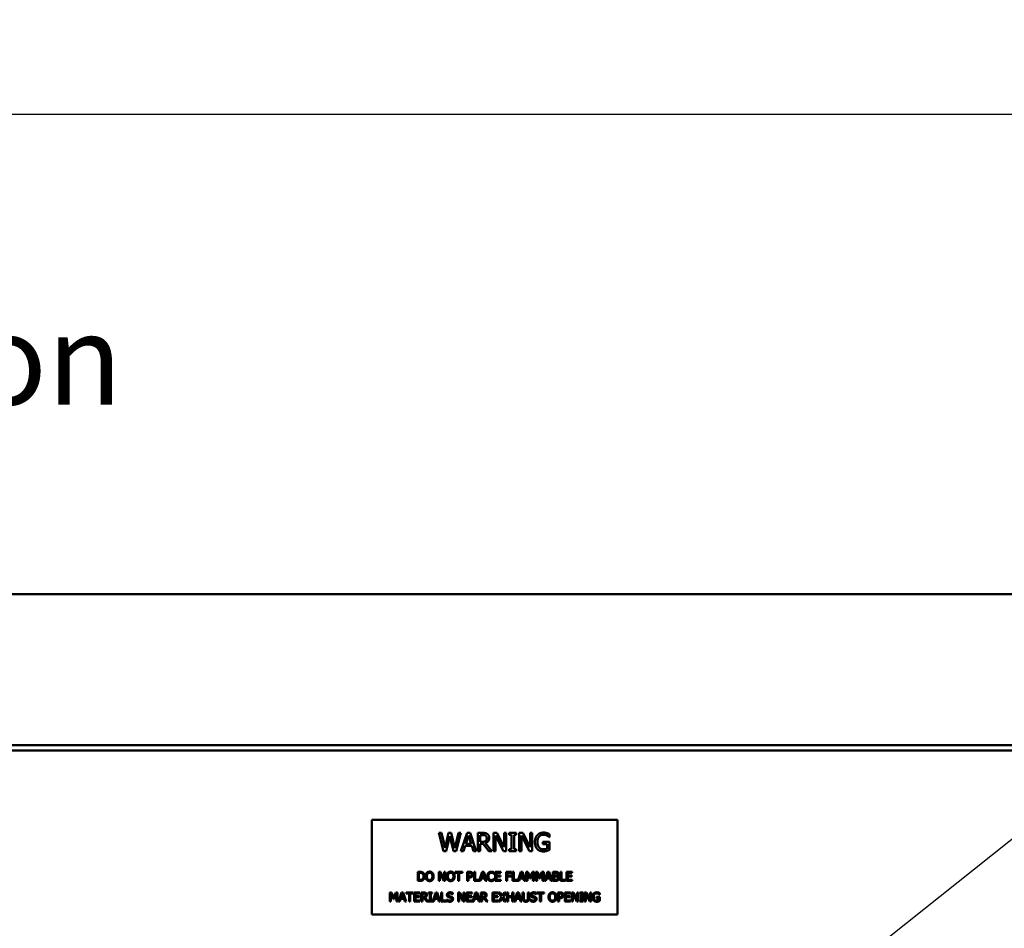
# Model space of a CAD drawing. Units: inches. Extents: x 2 to 86, y 1 to 67.
# Drawn here: x 10.7 to 15.9, y 51.2 to 56.1 of the extents above; entities that cross this region are included whole.
import ezdxf

# ---------------------------------------------------------------- set-up
doc = ezdxf.new("R2010")
doc.units = ezdxf.units.IN
doc.header["$LTSCALE"] = 4
doc.header["$MEASUREMENT"] = 0
for name, color, linetype, lineweight in [('Dimension (ANSI)', 7, 'Continuous', 25), ('Symbol (ANSI)', 7, 'Continuous', 25), ('Visible (ANSI)', 7, 'Continuous', 50)]:
    doc.layers.add(name, color=color, linetype=linetype, lineweight=lineweight)
doc.styles.add('Note Text (ANSI)', font='tahoma.ttf')
doc.dimstyles.new('Default (ANSI)', dxfattribs={"dimscale": 4, "dimtxt": 0.12, "dimasz": 0.098425, "dimexe": 0.125, "dimexo": 0.0625, "dimgap": 0.031496, "dimtad": 0, "dimtih": 1, "dimtoh": 1, "dimrnd": 1e-08, "dimzin": 0, "dimdsep": 46, "dimtxsty": 'Note Text (ANSI)', "dimcen": 0.09, "dimdle": 0.393701, "dimclrd": 256, "dimclre": 256, "dimclrt": 256, "dimadec": 0, "dimazin": 1, "dimtfac": 1, "dimtofl": 0, "dimtmove": 0, "dimatfit": 3, "dimfxl": 1, "dimtolj": 1, "dimtzin": 4, "dimlwd": -1, "dimlwe": -1, "dimarcsym": 0})
doc.dimstyles.new('Default (ANSI)$7', dxfattribs={"dimscale": 4, "dimtxt": 0.12, "dimasz": 0.098425, "dimexe": 0.125, "dimexo": 0.0625, "dimgap": 0.031496, "dimtad": 0, "dimtih": 1, "dimtoh": 1, "dimrnd": 1e-08, "dimzin": 0, "dimdsep": 46, "dimtxsty": 'Note Text (ANSI)', "dimcen": 0.09, "dimdle": 0.393701, "dimclrd": 256, "dimclre": 256, "dimclrt": 256, "dimadec": 0, "dimazin": 1, "dimtfac": 1, "dimtofl": 0, "dimtmove": 0, "dimatfit": 3, "dimfxl": 1, "dimtolj": 1, "dimtzin": 4, "dimlwd": -1, "dimlwe": -1, "dimarcsym": 0})

# ---------------------------------------------------------------- blocks, each defined once
blk = doc.blocks.new('*D46')
at = {"layer": 'Defpoints', "color": 0, "transparency": 16777216}
for p in [(34.5955, 55.5571), (5.8271, 52.9543), (34.5955, 52.9543)]:
    blk.add_point(p, dxfattribs=at)
at = {"layer": 'Dimension (ANSI)', "transparency": 16777216}
for p, q in [((5.8271, 53.2043), (5.8271, 56.0571)), ((34.5955, 53.2043), (34.5955, 56.0571)), ((6.2208, 55.5571), (19.1748, 55.5571)), ((34.2018, 55.5571), (21.2478, 55.5571))]:
    blk.add_line(p, q, dxfattribs=at)
for points in [[(6.2208, 55.6227), (6.2208, 55.4914), (5.8271, 55.5571)], [(34.2018, 55.6227), (34.2018, 55.4914), (34.5955, 55.5571)]]:
    blk.add_solid(points, dxfattribs=at)
at = {"layer": 'Dimension (ANSI)', "transparency": 16777216, "insert": (19.3008, 55.807), "char_height": 0.48, "attachment_point": 1, "style": 'Note Text (ANSI)'}
blk.add_mtext('\\A1; \\fTahoma|b0|i0;\\H0.4800;72.00', dxfattribs=at)

msp = doc.modelspace()

# ---------------------------------------------------------------- linework, layer by layer
at = {"layer": 'Visible (ANSI)'}
for p, q in [((5.8563, 53.0151), (34.5347, 53.0151)), ((6.3967, 52.2151), (33.9943, 52.2151)), ((20.1119, 52.1871), (6.6391, 52.1871)), ((13.8571, 51.8189), (12.5571, 51.8189)), ((12.5571, 51.8189), (12.5571, 51.3189)), ((13.8571, 51.3189), (13.8571, 51.8189)), ((12.9119, 51.7502), (12.9251, 51.7502)), ((12.9364, 51.6542), (12.9119, 51.7502)), ((12.9251, 51.7502), (12.9443, 51.6706)), ((12.9443, 51.6706), (12.9635, 51.7502)), ((12.9696, 51.7339), (12.9506, 51.6542)), ((12.9635, 51.7502), (12.9765, 51.7502)), ((12.9891, 51.6542), (12.9696, 51.7339)), ((12.9765, 51.7502), (12.9958, 51.6697)), ((12.9958, 51.6697), (13.015, 51.7502)), ((13.0275, 51.7502), (13.0034, 51.6542)), ((13.015, 51.7502), (13.0275, 51.7502)), ((13.0286, 51.6542), (13.061, 51.7502)), ((13.0685, 51.7371), (13.0537, 51.6919)), ((13.061, 51.7502), (13.0767, 51.7502)), ((13.0834, 51.6919), (13.0685, 51.7371)), ((13.0767, 51.7502), (13.109, 51.6542)), ((13.1181, 51.7502), (13.1429, 51.7502)), ((13.1181, 51.6542), (13.1181, 51.7502)), ((13.1436, 51.7392), (13.1309, 51.7392)), ((13.1309, 51.7392), (13.1309, 51.7031)), ((13.2001, 51.6542), (13.2001, 51.7502)), ((13.2001, 51.7502), (13.2182, 51.7502)), ((13.2544, 51.6542), (13.212, 51.737)), ((13.212, 51.737), (13.212, 51.6542)), ((13.2182, 51.7502), (13.2569, 51.6742)), ((13.2569, 51.6742), (13.2569, 51.7502)), ((13.2569, 51.7502), (13.2688, 51.7502)), ((13.2688, 51.7502), (13.2688, 51.6542)), ((13.2845, 51.7502), (13.3217, 51.7502)), ((13.2845, 51.7404), (13.2845, 51.7502)), ((13.2967, 51.7404), (13.2845, 51.7404)), ((13.2967, 51.664), (13.2967, 51.7404)), ((13.3094, 51.7404), (13.3094, 51.664)), ((13.3217, 51.7404), (13.3094, 51.7404)), ((13.3217, 51.7502), (13.3217, 51.7404)), ((13.3374, 51.6542), (13.3374, 51.7502)), ((13.3374, 51.7502), (13.3556, 51.7502)), ((13.3918, 51.6542), (13.3493, 51.737)), ((13.3493, 51.737), (13.3493, 51.6542)), ((13.3556, 51.7502), (13.3942, 51.6742)), ((13.3942, 51.6742), (13.3942, 51.7502)), ((13.3942, 51.7502), (13.4061, 51.7502)), ((13.4061, 51.7502), (13.4061, 51.6542)), ((13.4973, 51.7283), (13.4962, 51.7283)), ((13.4973, 51.7437), (13.4973, 51.7283)), ((13.0502, 51.6811), (13.0415, 51.6542)), ((13.0869, 51.6811), (13.0502, 51.6811)), ((13.0537, 51.6919), (13.0834, 51.6919)), ((13.0956, 51.6542), (13.0869, 51.6811)), ((13.1309, 51.7031), (13.1421, 51.7031)), ((13.1309, 51.6924), (13.1309, 51.6542)), ((13.1455, 51.6924), (13.1309, 51.6924)), ((13.1759, 51.6542), (13.1455, 51.6924)), ((13.1583, 51.696), (13.1924, 51.6542)), ((13.2845, 51.664), (13.2967, 51.664)), ((13.2845, 51.6542), (13.2845, 51.664)), ((13.3094, 51.664), (13.3217, 51.664)), ((13.3217, 51.664), (13.3217, 51.6542)), ((13.4629, 51.7025), (13.4977, 51.7025)), ((13.4629, 51.6913), (13.4629, 51.7025)), ((13.4851, 51.6913), (13.4629, 51.6913)), ((13.4851, 51.6665), (13.4851, 51.6913)), ((13.4977, 51.7025), (13.4977, 51.6606)), ((12.9506, 51.6542), (12.9364, 51.6542)), ((13.0034, 51.6542), (12.9891, 51.6542)), ((13.0415, 51.6542), (13.0286, 51.6542)), ((13.109, 51.6542), (13.0956, 51.6542)), ((13.1309, 51.6542), (13.1181, 51.6542)), ((13.1924, 51.6542), (13.1759, 51.6542)), ((13.212, 51.6542), (13.2001, 51.6542)), ((13.2688, 51.6542), (13.2544, 51.6542)), ((13.3217, 51.6542), (13.2845, 51.6542)), ((13.3493, 51.6542), (13.3374, 51.6542)), ((13.4061, 51.6542), (13.3918, 51.6542)), ((12.7994, 51.4962), (12.7994, 51.5442)), ((12.7994, 51.5442), (12.8103, 51.5442)), ((12.8058, 51.5386), (12.8058, 51.5017)), ((12.8106, 51.5386), (12.8058, 51.5386)), ((12.8058, 51.5017), (12.8106, 51.5017)), ((12.9115, 51.4962), (12.9115, 51.5442)), ((12.9115, 51.5442), (12.9206, 51.5442)), ((12.9387, 51.4962), (12.9174, 51.5375)), ((12.9174, 51.5375), (12.9174, 51.4962)), ((12.9206, 51.5442), (12.9399, 51.5062)), ((12.9399, 51.5062), (12.9399, 51.5442)), ((12.9399, 51.5442), (12.9458, 51.5442)), ((12.9458, 51.5442), (12.9458, 51.4962)), ((12.9974, 51.5442), (13.036, 51.5442)), ((12.9974, 51.5385), (12.9974, 51.5442)), ((13.0135, 51.5385), (12.9974, 51.5385)), ((13.0135, 51.4962), (13.0135, 51.5385)), ((13.036, 51.5385), (13.0199, 51.5385)), ((13.0199, 51.5385), (13.0199, 51.4962)), ((13.036, 51.5442), (13.036, 51.5385)), ((13.0614, 51.5442), (13.0735, 51.5442)), ((13.0614, 51.4962), (13.0614, 51.5442)), ((13.0678, 51.5386), (13.0678, 51.5195)), ((13.0731, 51.5386), (13.0678, 51.5386)), ((13.0678, 51.5195), (13.0722, 51.5195)), ((13.0732, 51.514), (13.0678, 51.514)), ((13.0678, 51.514), (13.0678, 51.4962)), ((13.0979, 51.4962), (13.0979, 51.5442)), ((13.0979, 51.5442), (13.1042, 51.5442)), ((13.1042, 51.5442), (13.1042, 51.5018)), ((13.1042, 51.5018), (13.1257, 51.5018)), ((13.1257, 51.4966), (13.1417, 51.5442)), ((13.1257, 51.5018), (13.1257, 51.4966)), ((13.1363, 51.5096), (13.132, 51.4962)), ((13.1546, 51.5096), (13.1363, 51.5096)), ((13.1455, 51.5376), (13.1381, 51.515)), ((13.1381, 51.515), (13.1529, 51.515)), ((13.1417, 51.5442), (13.1496, 51.5442)), ((13.1529, 51.515), (13.1455, 51.5376)), ((13.1496, 51.5442), (13.1657, 51.4962)), ((13.159, 51.4962), (13.1546, 51.5096)), ((13.204, 51.5333), (13.2035, 51.5333)), ((13.2035, 51.507), (13.204, 51.507)), ((13.204, 51.541), (13.204, 51.5333)), ((13.204, 51.507), (13.204, 51.4994)), ((13.2099, 51.4962), (13.2099, 51.5442)), ((13.2099, 51.5442), (13.2399, 51.5442)), ((13.2399, 51.5385), (13.2163, 51.5385)), ((13.2163, 51.5385), (13.2163, 51.5253)), ((13.2163, 51.5253), (13.2384, 51.5253)), ((13.2163, 51.5196), (13.2163, 51.5018)), ((13.2384, 51.5196), (13.2163, 51.5196)), ((13.2163, 51.5018), (13.2399, 51.5018)), ((13.2384, 51.5253), (13.2384, 51.5196)), ((13.2399, 51.5442), (13.2399, 51.5385)), ((13.2399, 51.5018), (13.2399, 51.4962)), ((13.2676, 51.5442), (13.2963, 51.5442)), ((13.2676, 51.4962), (13.2676, 51.5442)), ((13.2739, 51.5385), (13.2739, 51.5249)), ((13.2963, 51.5385), (13.2739, 51.5385)), ((13.2739, 51.5249), (13.2953, 51.5249)), ((13.2739, 51.5193), (13.2739, 51.4962)), ((13.2953, 51.5193), (13.2739, 51.5193)), ((13.2953, 51.5249), (13.2953, 51.5193)), ((13.2963, 51.5442), (13.2963, 51.5385)), ((13.302, 51.4962), (13.302, 51.5442)), ((13.302, 51.5442), (13.3084, 51.5442)), ((13.3084, 51.5442), (13.3084, 51.5018)), ((13.3084, 51.5018), (13.3298, 51.5018)), ((13.3298, 51.4966), (13.3458, 51.5442)), ((13.3298, 51.5018), (13.3298, 51.4966)), ((13.3405, 51.5096), (13.3361, 51.4962)), ((13.3588, 51.5096), (13.3405, 51.5096)), ((13.3496, 51.5376), (13.3422, 51.515)), ((13.3422, 51.515), (13.357, 51.515)), ((13.3458, 51.5442), (13.3537, 51.5442)), ((13.357, 51.515), (13.3496, 51.5376)), ((13.3537, 51.5442), (13.3699, 51.4962)), ((13.3631, 51.4962), (13.3588, 51.5096)), ((13.3744, 51.4962), (13.3744, 51.5442)), ((13.3744, 51.5442), (13.3831, 51.5442)), ((13.3804, 51.5375), (13.3804, 51.4962)), ((13.3928, 51.5094), (13.3804, 51.5375)), ((13.3831, 51.5442), (13.3951, 51.5174)), ((13.3967, 51.5094), (13.3928, 51.5094)), ((13.3951, 51.5174), (13.4067, 51.5442)), ((13.4092, 51.5375), (13.3967, 51.5094)), ((13.4067, 51.5442), (13.4156, 51.5442)), ((13.4092, 51.4962), (13.4092, 51.5375)), ((13.4156, 51.5442), (13.4156, 51.4962)), ((13.4253, 51.5442), (13.434, 51.5442)), ((13.4253, 51.4962), (13.4253, 51.5442)), ((13.4437, 51.5094), (13.4312, 51.5375)), ((13.4312, 51.5375), (13.4312, 51.4962)), ((13.434, 51.5442), (13.446, 51.5174)), ((13.4475, 51.5094), (13.4437, 51.5094)), ((13.446, 51.5174), (13.4576, 51.5442)), ((13.4601, 51.5375), (13.4475, 51.5094)), ((13.4576, 51.5442), (13.4665, 51.5442)), ((13.4601, 51.4962), (13.4601, 51.5375)), ((13.4665, 51.5442), (13.4665, 51.4962)), ((13.471, 51.4962), (13.4872, 51.5442)), ((13.4818, 51.5096), (13.4775, 51.4962)), ((13.5001, 51.5096), (13.4818, 51.5096)), ((13.491, 51.5376), (13.4836, 51.515)), ((13.4836, 51.515), (13.4984, 51.515)), ((13.4872, 51.5442), (13.495, 51.5442)), ((13.4984, 51.515), (13.491, 51.5376)), ((13.495, 51.5442), (13.5112, 51.4962)), ((13.5045, 51.4962), (13.5001, 51.5096)), ((13.5158, 51.5442), (13.5285, 51.5442)), ((13.5158, 51.4962), (13.5158, 51.5442)), ((13.5283, 51.5387), (13.5222, 51.5387)), ((13.5222, 51.5387), (13.5222, 51.5247)), ((13.5222, 51.5247), (13.5294, 51.5247)), ((13.5294, 51.5193), (13.5222, 51.5193)), ((13.5222, 51.5193), (13.5222, 51.5016)), ((13.5222, 51.5016), (13.5273, 51.5016)), ((13.5393, 51.5231), (13.5393, 51.5228)), ((13.5547, 51.4962), (13.5547, 51.5442)), ((13.5547, 51.5442), (13.5611, 51.5442)), ((13.5611, 51.5442), (13.5611, 51.5018)), ((13.5611, 51.5018), (13.5825, 51.5018)), ((13.5825, 51.5018), (13.5825, 51.4962)), ((13.5875, 51.5442), (13.6175, 51.5442)), ((13.5875, 51.4962), (13.5875, 51.5442)), ((13.5939, 51.5385), (13.5939, 51.5253)), ((13.6175, 51.5385), (13.5939, 51.5385)), ((13.5939, 51.5253), (13.6159, 51.5253)), ((13.6159, 51.5196), (13.5939, 51.5196)), ((13.5939, 51.5196), (13.5939, 51.5018)), ((13.5939, 51.5018), (13.6175, 51.5018)), ((13.6159, 51.5253), (13.6159, 51.5196)), ((13.6175, 51.5442), (13.6175, 51.5385)), ((13.6175, 51.5018), (13.6175, 51.4962)), ((12.8104, 51.4962), (12.7994, 51.4962)), ((12.9174, 51.4962), (12.9115, 51.4962)), ((12.9458, 51.4962), (12.9387, 51.4962)), ((13.0199, 51.4962), (13.0135, 51.4962)), ((13.0678, 51.4962), (13.0614, 51.4962)), ((13.132, 51.4962), (13.0979, 51.4962)), ((13.1657, 51.4962), (13.159, 51.4962)), ((13.2399, 51.4962), (13.2099, 51.4962)), ((13.2739, 51.4962), (13.2676, 51.4962)), ((13.3361, 51.4962), (13.302, 51.4962)), ((13.3699, 51.4962), (13.3631, 51.4962)), ((13.3804, 51.4962), (13.3744, 51.4962)), ((13.4156, 51.4962), (13.4092, 51.4962)), ((13.4312, 51.4962), (13.4253, 51.4962)), ((13.4665, 51.4962), (13.4601, 51.4962)), ((13.4775, 51.4962), (13.471, 51.4962)), ((13.5112, 51.4962), (13.5045, 51.4962)), ((13.5295, 51.4962), (13.5158, 51.4962)), ((13.5825, 51.4962), (13.5547, 51.4962)), ((13.6175, 51.4962), (13.5875, 51.4962)), ((12.6522, 51.4349), (12.661, 51.4349)), ((12.6522, 51.3869), (12.6522, 51.4349)), ((12.6706, 51.4001), (12.6582, 51.4282)), ((12.6582, 51.4282), (12.6582, 51.3869)), ((12.661, 51.4349), (12.6729, 51.4081)), ((12.6745, 51.4001), (12.6706, 51.4001)), ((12.6729, 51.4081), (12.6845, 51.4349)), ((12.687, 51.4282), (12.6745, 51.4001)), ((12.6845, 51.4349), (12.6934, 51.4349)), ((12.687, 51.3869), (12.687, 51.4282)), ((12.6934, 51.4349), (12.6934, 51.3869)), ((12.6979, 51.3869), (12.7141, 51.4349)), ((12.7088, 51.4003), (12.7044, 51.3869)), ((12.7271, 51.4003), (12.7088, 51.4003)), ((12.7179, 51.4283), (12.7105, 51.4057)), ((12.7105, 51.4057), (12.7253, 51.4057)), ((12.7141, 51.4349), (12.722, 51.4349)), ((12.7253, 51.4057), (12.7179, 51.4283)), ((12.722, 51.4349), (12.7382, 51.3869)), ((12.7314, 51.3869), (12.7271, 51.4003)), ((12.7378, 51.4349), (12.7764, 51.4349)), ((12.7378, 51.4292), (12.7378, 51.4349)), ((12.7539, 51.4292), (12.7378, 51.4292)), ((12.7539, 51.3869), (12.7539, 51.4292)), ((12.7764, 51.4292), (12.7603, 51.4292)), ((12.7603, 51.4292), (12.7603, 51.3869)), ((12.7764, 51.4349), (12.7764, 51.4292)), ((12.7813, 51.3869), (12.7813, 51.4349)), ((12.7813, 51.4349), (12.8113, 51.4349)), ((12.8113, 51.4292), (12.7876, 51.4292)), ((12.7876, 51.4292), (12.7876, 51.416)), ((12.7876, 51.416), (12.8097, 51.416)), ((12.7876, 51.4104), (12.7876, 51.3925)), ((12.8097, 51.4104), (12.7876, 51.4104)), ((12.8097, 51.416), (12.8097, 51.4104)), ((12.8113, 51.4349), (12.8113, 51.4292)), ((12.8183, 51.4349), (12.8307, 51.4349)), ((12.8183, 51.3869), (12.8183, 51.4349)), ((12.831, 51.4293), (12.8247, 51.4293)), ((12.8247, 51.4293), (12.8247, 51.4113)), ((12.8247, 51.4113), (12.8303, 51.4113)), ((12.8247, 51.406), (12.8247, 51.3869)), ((12.832, 51.406), (12.8247, 51.406)), ((12.8472, 51.3869), (12.832, 51.406)), ((12.8384, 51.4078), (12.8554, 51.3869)), ((12.8574, 51.4349), (12.876, 51.4349)), ((12.8574, 51.43), (12.8574, 51.4349)), ((12.8635, 51.43), (12.8574, 51.43)), ((12.8635, 51.3918), (12.8635, 51.43)), ((12.8699, 51.43), (12.8699, 51.3918)), ((12.876, 51.43), (12.8699, 51.43)), ((12.876, 51.4349), (12.876, 51.43)), ((12.8787, 51.3869), (12.8949, 51.4349)), ((12.8895, 51.4003), (12.8852, 51.3869)), ((12.9078, 51.4003), (12.8895, 51.4003)), ((12.8987, 51.4283), (12.8913, 51.4057)), ((12.8913, 51.4057), (12.9061, 51.4057)), ((12.8949, 51.4349), (12.9027, 51.4349)), ((12.9061, 51.4057), (12.8987, 51.4283)), ((12.9027, 51.4349), (12.9189, 51.3869)), ((12.9122, 51.3869), (12.9078, 51.4003)), ((12.9235, 51.3869), (12.9235, 51.4349)), ((12.9235, 51.4349), (12.9299, 51.4349)), ((12.9299, 51.4349), (12.9299, 51.3925)), ((12.9539, 51.3978), (12.9544, 51.3978)), ((12.9539, 51.3897), (12.9539, 51.3978)), ((12.9847, 51.425), (12.9842, 51.425)), ((12.9847, 51.4326), (12.9847, 51.425)), ((13.0137, 51.3869), (13.0137, 51.4349)), ((13.0137, 51.4349), (13.0227, 51.4349)), ((13.0409, 51.3869), (13.0196, 51.4283)), ((13.0196, 51.4283), (13.0196, 51.3869)), ((13.0227, 51.4349), (13.0421, 51.3969)), ((13.0421, 51.3969), (13.0421, 51.4349)), ((13.0421, 51.4349), (13.048, 51.4349)), ((13.048, 51.4349), (13.048, 51.3869)), ((13.0578, 51.4349), (13.0878, 51.4349)), ((13.0578, 51.3869), (13.0578, 51.4349)), ((13.0641, 51.4292), (13.0641, 51.416)), ((13.0878, 51.4292), (13.0641, 51.4292)), ((13.0641, 51.416), (13.0862, 51.416)), ((13.0862, 51.4104), (13.0641, 51.4104)), ((13.0641, 51.4104), (13.0641, 51.3925)), ((13.0862, 51.416), (13.0862, 51.4104)), ((13.0878, 51.4349), (13.0878, 51.4292)), ((13.0896, 51.3869), (13.1058, 51.4349)), ((13.1004, 51.4003), (13.0961, 51.3869)), ((13.1187, 51.4003), (13.1004, 51.4003)), ((13.1096, 51.4283), (13.1022, 51.4057)), ((13.1022, 51.4057), (13.117, 51.4057)), ((13.1058, 51.4349), (13.1136, 51.4349)), ((13.117, 51.4057), (13.1096, 51.4283)), ((13.1136, 51.4349), (13.1298, 51.3869)), ((13.1231, 51.3869), (13.1187, 51.4003)), ((13.1344, 51.3869), (13.1344, 51.4349)), ((13.1344, 51.4349), (13.1468, 51.4349)), ((13.1408, 51.4293), (13.1408, 51.4113)), ((13.1471, 51.4293), (13.1408, 51.4293)), ((13.1408, 51.4113), (13.1464, 51.4113)), ((13.1481, 51.406), (13.1408, 51.406)), ((13.1408, 51.406), (13.1408, 51.3869)), ((13.1632, 51.3869), (13.1481, 51.406)), ((13.1545, 51.4078), (13.1715, 51.3869)), ((13.196, 51.3869), (13.196, 51.4349)), ((13.196, 51.4349), (13.226, 51.4349)), ((13.226, 51.4292), (13.2023, 51.4292)), ((13.2023, 51.4292), (13.2023, 51.416)), ((13.2023, 51.416), (13.2244, 51.416)), ((13.2023, 51.4104), (13.2023, 51.3925)), ((13.2244, 51.4104), (13.2023, 51.4104)), ((13.2244, 51.416), (13.2244, 51.4104)), ((13.226, 51.4349), (13.226, 51.4292)), ((13.2284, 51.3869), (13.2437, 51.4109)), ((13.2289, 51.4349), (13.2362, 51.4349)), ((13.2437, 51.4109), (13.2289, 51.4349)), ((13.2472, 51.406), (13.2353, 51.3869)), ((13.2362, 51.4349), (13.2476, 51.4161)), ((13.2589, 51.3869), (13.2472, 51.406)), ((13.2476, 51.4161), (13.2593, 51.4349)), ((13.2662, 51.4349), (13.2512, 51.4112)), ((13.2512, 51.4112), (13.2662, 51.3869)), ((13.2593, 51.4349), (13.2662, 51.4349)), ((13.2713, 51.3869), (13.2713, 51.4349)), ((13.2713, 51.4349), (13.2777, 51.4349)), ((13.2777, 51.4349), (13.2777, 51.416)), ((13.2777, 51.416), (13.2998, 51.416)), ((13.2998, 51.4104), (13.2777, 51.4104)), ((13.2777, 51.4104), (13.2777, 51.3869)), ((13.2998, 51.416), (13.2998, 51.4349)), ((13.2998, 51.4349), (13.3062, 51.4349)), ((13.2998, 51.3869), (13.2998, 51.4104)), ((13.3062, 51.4349), (13.3062, 51.3869)), ((13.3107, 51.3869), (13.3269, 51.4349)), ((13.3215, 51.4003), (13.3172, 51.3869)), ((13.3398, 51.4003), (13.3215, 51.4003)), ((13.3307, 51.4283), (13.3233, 51.4057)), ((13.3233, 51.4057), (13.3381, 51.4057)), ((13.3269, 51.4349), (13.3347, 51.4349)), ((13.3381, 51.4057), (13.3307, 51.4283)), ((13.3347, 51.4349), (13.3509, 51.3869)), ((13.3442, 51.3869), (13.3398, 51.4003)), ((13.3549, 51.4349), (13.3613, 51.4349)), ((13.3549, 51.4049), (13.3549, 51.4349)), ((13.3613, 51.4349), (13.3613, 51.4049)), ((13.3832, 51.4349), (13.3896, 51.4349)), ((13.3832, 51.4048), (13.3832, 51.4349)), ((13.3896, 51.4349), (13.3896, 51.4049)), ((13.3964, 51.3897), (13.3964, 51.3978)), ((13.3964, 51.3978), (13.3969, 51.3978)), ((13.4272, 51.425), (13.4267, 51.425)), ((13.4272, 51.4326), (13.4272, 51.425)), ((13.4306, 51.4349), (13.4692, 51.4349)), ((13.4306, 51.4292), (13.4306, 51.4349)), ((13.4467, 51.4292), (13.4306, 51.4292)), ((13.4467, 51.3869), (13.4467, 51.4292)), ((13.4692, 51.4292), (13.4531, 51.4292)), ((13.4531, 51.4292), (13.4531, 51.3869)), ((13.4692, 51.4349), (13.4692, 51.4292)), ((13.5414, 51.4349), (13.5535, 51.4349)), ((13.5414, 51.3869), (13.5414, 51.4349)), ((13.5478, 51.4293), (13.5478, 51.4102)), ((13.5531, 51.4293), (13.5478, 51.4293)), ((13.5478, 51.4102), (13.5521, 51.4102)), ((13.5532, 51.4048), (13.5478, 51.4048)), ((13.5478, 51.4048), (13.5478, 51.3869)), ((13.5778, 51.3869), (13.5778, 51.4349)), ((13.5778, 51.4349), (13.6078, 51.4349)), ((13.6078, 51.4292), (13.5842, 51.4292)), ((13.5842, 51.4292), (13.5842, 51.416)), ((13.5842, 51.416), (13.6063, 51.416)), ((13.5842, 51.4104), (13.5842, 51.3925)), ((13.6063, 51.4104), (13.5842, 51.4104)), ((13.6063, 51.416), (13.6063, 51.4104)), ((13.6078, 51.4349), (13.6078, 51.4292)), ((13.6148, 51.4349), (13.6239, 51.4349)), ((13.6148, 51.3869), (13.6148, 51.4349)), ((13.6208, 51.4283), (13.6208, 51.3869)), ((13.642, 51.3869), (13.6208, 51.4283)), ((13.6239, 51.4349), (13.6432, 51.3969)), ((13.6432, 51.4349), (13.6492, 51.4349)), ((13.6432, 51.3969), (13.6432, 51.4349)), ((13.6492, 51.4349), (13.6492, 51.3869)), ((13.6571, 51.43), (13.6571, 51.4349)), ((13.6571, 51.4349), (13.6756, 51.4349)), ((13.6632, 51.43), (13.6571, 51.43)), ((13.6632, 51.3918), (13.6632, 51.43)), ((13.6756, 51.43), (13.6695, 51.43)), ((13.6695, 51.43), (13.6695, 51.3918)), ((13.6756, 51.4349), (13.6756, 51.43)), ((13.6835, 51.4349), (13.6926, 51.4349)), ((13.6835, 51.3869), (13.6835, 51.4349)), ((13.6895, 51.4283), (13.6895, 51.3869)), ((13.7107, 51.3869), (13.6895, 51.4283)), ((13.6926, 51.4349), (13.7119, 51.3969)), ((13.7119, 51.4349), (13.7179, 51.4349)), ((13.7119, 51.3969), (13.7119, 51.4349)), ((13.7179, 51.4349), (13.7179, 51.3869)), ((13.7462, 51.4054), (13.7462, 51.411)), ((13.7462, 51.411), (13.7637, 51.411)), ((13.7574, 51.4054), (13.7462, 51.4054)), ((13.7574, 51.393), (13.7574, 51.4054)), ((13.7635, 51.4239), (13.7629, 51.4239)), ((13.7635, 51.4316), (13.7635, 51.4239)), ((13.7637, 51.411), (13.7637, 51.3901)), ((12.6582, 51.3869), (12.6522, 51.3869)), ((12.6934, 51.3869), (12.687, 51.3869)), ((12.7044, 51.3869), (12.6979, 51.3869)), ((12.7382, 51.3869), (12.7314, 51.3869)), ((12.7603, 51.3869), (12.7539, 51.3869)), ((12.8113, 51.3869), (12.7813, 51.3869)), ((12.7876, 51.3925), (12.8113, 51.3925)), ((12.8113, 51.3925), (12.8113, 51.3869)), ((12.8247, 51.3869), (12.8183, 51.3869)), ((12.8554, 51.3869), (12.8472, 51.3869)), ((12.8574, 51.3918), (12.8635, 51.3918)), ((12.8574, 51.3869), (12.8574, 51.3918)), ((12.876, 51.3869), (12.8574, 51.3869)), ((12.8699, 51.3918), (12.876, 51.3918)), ((12.876, 51.3918), (12.876, 51.3869)), ((12.8852, 51.3869), (12.8787, 51.3869)), ((12.9189, 51.3869), (12.9122, 51.3869)), ((12.9513, 51.3869), (12.9235, 51.3869)), ((12.9299, 51.3925), (12.9513, 51.3925)), ((12.9513, 51.3925), (12.9513, 51.3869)), ((13.0196, 51.3869), (13.0137, 51.3869)), ((13.048, 51.3869), (13.0409, 51.3869)), ((13.0878, 51.3869), (13.0578, 51.3869)), ((13.0641, 51.3925), (13.0878, 51.3925)), ((13.0878, 51.3925), (13.0878, 51.3869)), ((13.0961, 51.3869), (13.0896, 51.3869)), ((13.1298, 51.3869), (13.1231, 51.3869)), ((13.1408, 51.3869), (13.1344, 51.3869)), ((13.1715, 51.3869), (13.1632, 51.3869)), ((13.226, 51.3869), (13.196, 51.3869)), ((13.2023, 51.3925), (13.226, 51.3925)), ((13.226, 51.3925), (13.226, 51.3869)), ((13.2353, 51.3869), (13.2284, 51.3869)), ((13.2662, 51.3869), (13.2589, 51.3869)), ((13.2777, 51.3869), (13.2713, 51.3869)), ((13.3062, 51.3869), (13.2998, 51.3869)), ((13.3172, 51.3869), (13.3107, 51.3869)), ((13.3509, 51.3869), (13.3442, 51.3869)), ((13.4531, 51.3869), (13.4467, 51.3869)), ((13.5478, 51.3869), (13.5414, 51.3869)), ((13.6078, 51.3869), (13.5778, 51.3869)), ((13.5842, 51.3925), (13.6078, 51.3925)), ((13.6078, 51.3925), (13.6078, 51.3869)), ((13.6208, 51.3869), (13.6148, 51.3869)), ((13.6492, 51.3869), (13.642, 51.3869)), ((13.6571, 51.3869), (13.6571, 51.3918)), ((13.6571, 51.3918), (13.6632, 51.3918)), ((13.6756, 51.3869), (13.6571, 51.3869)), ((13.6695, 51.3918), (13.6756, 51.3918)), ((13.6756, 51.3918), (13.6756, 51.3869)), ((13.6895, 51.3869), (13.6835, 51.3869)), ((13.7179, 51.3869), (13.7107, 51.3869)), ((12.5571, 51.3189), (13.8571, 51.3189))]:
    msp.add_line(p, q, dxfattribs=at)
for points in [[(13.1429, 51.7502), (13.1511, 51.7502), (13.1623, 51.7484), (13.1673, 51.7452)], [(13.1588, 51.7359), (13.1561, 51.7377), (13.1489, 51.7392), (13.1436, 51.7392)], [(13.1782, 51.7242), (13.1782, 51.7137), (13.1675, 51.6994), (13.1583, 51.696)], [(13.1649, 51.7231), (13.1649, 51.7273), (13.1619, 51.7338), (13.1588, 51.7359)], [(13.1595, 51.708), (13.1623, 51.7107), (13.1649, 51.7182), (13.1649, 51.7231)], [(13.1673, 51.7452), (13.1724, 51.7419), (13.1782, 51.7317), (13.1782, 51.7242)], [(13.4201, 51.7023), (13.4201, 51.7139), (13.4267, 51.7322), (13.4327, 51.7388)], [(13.4327, 51.7388), (13.4386, 51.7451), (13.4557, 51.7519), (13.4659, 51.7519)], [(13.4644, 51.7409), (13.4506, 51.7409), (13.4334, 51.72), (13.4334, 51.7027)], [(13.4841, 51.7364), (13.4802, 51.7383), (13.4702, 51.7409), (13.4644, 51.7409)], [(13.4659, 51.7519), (13.4708, 51.7519), (13.4797, 51.7505), (13.4837, 51.7493)], [(13.4837, 51.7493), (13.487, 51.7483), (13.4949, 51.7449), (13.4973, 51.7437)], [(13.4962, 51.7283), (13.4938, 51.7304), (13.4888, 51.7342), (13.4841, 51.7364)], [(13.1421, 51.7031), (13.1476, 51.7031), (13.1564, 51.705), (13.1595, 51.708)], [(13.4327, 51.6649), (13.4266, 51.6713), (13.4201, 51.6901), (13.4201, 51.7023)], [(13.4658, 51.6523), (13.4556, 51.6523), (13.4387, 51.6586), (13.4327, 51.6649)], [(13.4334, 51.7027), (13.4334, 51.693), (13.438, 51.6786), (13.4422, 51.6736)], [(13.4422, 51.6736), (13.4464, 51.6686), (13.458, 51.6634), (13.4653, 51.6634)], [(13.4653, 51.6634), (13.4707, 51.6634), (13.4814, 51.665), (13.4851, 51.6665)], [(13.4977, 51.6606), (13.4953, 51.6595), (13.487, 51.6562), (13.4835, 51.6551)], [(13.4835, 51.6551), (13.4788, 51.6537), (13.4712, 51.6523), (13.4658, 51.6523)], [(12.8103, 51.5442), (12.8171, 51.5442), (12.8248, 51.5421), (12.8275, 51.5403)], [(12.8233, 51.5358), (12.8207, 51.5373), (12.815, 51.5386), (12.8106, 51.5386)], [(12.8106, 51.5017), (12.8149, 51.5017), (12.8213, 51.503), (12.8239, 51.5049)], [(12.8306, 51.5202), (12.8306, 51.5257), (12.8269, 51.5335), (12.8233, 51.5358)], [(12.8239, 51.5049), (12.8272, 51.5071), (12.8306, 51.5146), (12.8306, 51.5202)], [(12.8372, 51.5201), (12.8372, 51.5135), (12.8319, 51.503), (12.8274, 51.5)], [(12.8275, 51.5403), (12.8321, 51.5373), (12.8372, 51.5271), (12.8372, 51.5201)], [(12.8414, 51.5202), (12.8414, 51.5262), (12.8444, 51.5354), (12.8472, 51.5387)], [(12.8472, 51.5017), (12.8444, 51.5049), (12.8414, 51.5142), (12.8414, 51.5202)], [(12.8472, 51.5387), (12.85, 51.5419), (12.8578, 51.5452), (12.8626, 51.5452)], [(12.8626, 51.4951), (12.8578, 51.4951), (12.85, 51.4984), (12.8472, 51.5017)], [(12.852, 51.5347), (12.8501, 51.5322), (12.8481, 51.5248), (12.8481, 51.5202)], [(12.8481, 51.5202), (12.8481, 51.5107), (12.856, 51.5007), (12.8627, 51.5007)], [(12.8627, 51.5396), (12.8592, 51.5396), (12.854, 51.5372), (12.852, 51.5347)], [(12.8626, 51.5452), (12.8675, 51.5452), (12.8754, 51.5417), (12.8781, 51.5387)], [(12.8781, 51.5017), (12.8752, 51.4983), (12.8673, 51.4951), (12.8626, 51.4951)], [(12.8733, 51.5347), (12.8714, 51.5372), (12.866, 51.5396), (12.8627, 51.5396)], [(12.8627, 51.5007), (12.8693, 51.5007), (12.8772, 51.5107), (12.8772, 51.5202)], [(12.8772, 51.5202), (12.8772, 51.5249), (12.8752, 51.5323), (12.8733, 51.5347)], [(12.8781, 51.5387), (12.8808, 51.5355), (12.8839, 51.5261), (12.8839, 51.5202)], [(12.8839, 51.5202), (12.8839, 51.5143), (12.8809, 51.5049), (12.8781, 51.5017)], [(12.9528, 51.5202), (12.9528, 51.5262), (12.9558, 51.5354), (12.9586, 51.5387)], [(12.9586, 51.5017), (12.9558, 51.5049), (12.9528, 51.5142), (12.9528, 51.5202)], [(12.9586, 51.5387), (12.9614, 51.5419), (12.9692, 51.5452), (12.974, 51.5452)], [(12.974, 51.4951), (12.9692, 51.4951), (12.9614, 51.4984), (12.9586, 51.5017)], [(12.9634, 51.5347), (12.9615, 51.5322), (12.9595, 51.5248), (12.9595, 51.5202)], [(12.9595, 51.5202), (12.9595, 51.5107), (12.9674, 51.5007), (12.9741, 51.5007)], [(12.9741, 51.5396), (12.9706, 51.5396), (12.9654, 51.5372), (12.9634, 51.5347)], [(12.974, 51.5452), (12.9789, 51.5452), (12.9868, 51.5417), (12.9895, 51.5387)], [(12.9895, 51.5017), (12.9866, 51.4983), (12.9788, 51.4951), (12.974, 51.4951)], [(12.9847, 51.5347), (12.9828, 51.5372), (12.9774, 51.5396), (12.9741, 51.5396)], [(12.9741, 51.5007), (12.9807, 51.5007), (12.9886, 51.5107), (12.9886, 51.5202)], [(12.9886, 51.5202), (12.9886, 51.5249), (12.9866, 51.5323), (12.9847, 51.5347)], [(12.9895, 51.5387), (12.9922, 51.5355), (12.9953, 51.5261), (12.9953, 51.5202)], [(12.9953, 51.5202), (12.9953, 51.5143), (12.9923, 51.5049), (12.9895, 51.5017)], [(13.0722, 51.5195), (13.0761, 51.5195), (13.0809, 51.5207), (13.0824, 51.5224)], [(13.0817, 51.5368), (13.0802, 51.5378), (13.0761, 51.5386), (13.0731, 51.5386)], [(13.0876, 51.519), (13.0851, 51.5166), (13.0784, 51.514), (13.0732, 51.514)], [(13.0735, 51.5442), (13.0778, 51.5442), (13.0838, 51.5428), (13.0861, 51.5412)], [(13.0851, 51.5295), (13.0851, 51.532), (13.0834, 51.5356), (13.0817, 51.5368)], [(13.0824, 51.5224), (13.0839, 51.5238), (13.0851, 51.5272), (13.0851, 51.5295)], [(13.0861, 51.5412), (13.0888, 51.5393), (13.0918, 51.5337), (13.0918, 51.5297)], [(13.0918, 51.5297), (13.0918, 51.5266), (13.0896, 51.521), (13.0876, 51.519)], [(13.1676, 51.5201), (13.1676, 51.5261), (13.1706, 51.5351), (13.1736, 51.5384)], [(13.1736, 51.5016), (13.1707, 51.5047), (13.1676, 51.514), (13.1676, 51.5201)], [(13.1736, 51.5384), (13.1764, 51.5416), (13.1843, 51.545), (13.1891, 51.545)], [(13.189, 51.4953), (13.1844, 51.4953), (13.1765, 51.4984), (13.1736, 51.5016)], [(13.1785, 51.5346), (13.1765, 51.5322), (13.1742, 51.5247), (13.1742, 51.5201)], [(13.1742, 51.5201), (13.1742, 51.5152), (13.1766, 51.5081), (13.1786, 51.5056)], [(13.1891, 51.5396), (13.186, 51.5396), (13.1806, 51.537), (13.1785, 51.5346)], [(13.1786, 51.5056), (13.1807, 51.5032), (13.1861, 51.5008), (13.1891, 51.5008)], [(13.1891, 51.545), (13.1916, 51.545), (13.1958, 51.5443), (13.1976, 51.5438)], [(13.1981, 51.5373), (13.1962, 51.5383), (13.1919, 51.5396), (13.1891, 51.5396)], [(13.1891, 51.5008), (13.1919, 51.5008), (13.1966, 51.5022), (13.1984, 51.5032)], [(13.1976, 51.5438), (13.1991, 51.5433), (13.2024, 51.5418), (13.204, 51.541)], [(13.2035, 51.5333), (13.2026, 51.534), (13.2, 51.5362), (13.1981, 51.5373)], [(13.1984, 51.5032), (13.2002, 51.5042), (13.2028, 51.5063), (13.2035, 51.507)], [(13.5273, 51.5016), (13.5315, 51.5016), (13.5364, 51.5024), (13.5382, 51.5036)], [(13.537, 51.5375), (13.5354, 51.5383), (13.5316, 51.5387), (13.5283, 51.5387)], [(13.5285, 51.5442), (13.5336, 51.5442), (13.5388, 51.5435), (13.5411, 51.5422)], [(13.5294, 51.5247), (13.5324, 51.5247), (13.5352, 51.5253), (13.5367, 51.5263)], [(13.5378, 51.5181), (13.5363, 51.5189), (13.5327, 51.5193), (13.5294, 51.5193)], [(13.5367, 51.5263), (13.5382, 51.5272), (13.5394, 51.5302), (13.5394, 51.5324)], [(13.5394, 51.5324), (13.5394, 51.5342), (13.5383, 51.5367), (13.537, 51.5375)], [(13.5417, 51.5106), (13.5417, 51.5133), (13.5401, 51.5168), (13.5378, 51.5181)], [(13.5382, 51.5036), (13.54, 51.5049), (13.5417, 51.5081), (13.5417, 51.5106)], [(13.5461, 51.5333), (13.5461, 51.53), (13.5425, 51.5246), (13.5393, 51.5231)], [(13.5393, 51.5228), (13.5436, 51.5217), (13.5483, 51.5155), (13.5483, 51.5109)], [(13.5411, 51.5422), (13.5437, 51.5408), (13.5461, 51.5364), (13.5461, 51.5333)], [(13.5483, 51.5109), (13.5483, 51.5073), (13.5456, 51.5018), (13.5434, 51.5)], [(12.8274, 51.5), (12.8238, 51.4977), (12.8163, 51.4962), (12.8104, 51.4962)], [(13.1976, 51.4967), (13.1955, 51.496), (13.1919, 51.4953), (13.189, 51.4953)], [(13.204, 51.4994), (13.2024, 51.4987), (13.1996, 51.4973), (13.1976, 51.4967)], [(13.5434, 51.5), (13.5406, 51.4979), (13.5344, 51.4962), (13.5295, 51.4962)], [(12.8303, 51.4113), (12.833, 51.4113), (12.8374, 51.4123), (12.839, 51.4138)], [(12.8307, 51.4349), (12.8348, 51.4349), (12.8404, 51.434), (12.8429, 51.4323)], [(12.8386, 51.4277), (12.8373, 51.4286), (12.8337, 51.4293), (12.831, 51.4293)], [(12.8483, 51.4218), (12.8483, 51.4166), (12.843, 51.4095), (12.8384, 51.4078)], [(12.8417, 51.4213), (12.8417, 51.4234), (12.8402, 51.4267), (12.8386, 51.4277)], [(12.839, 51.4138), (12.8404, 51.4151), (12.8417, 51.4188), (12.8417, 51.4213)], [(12.8429, 51.4323), (12.8454, 51.4307), (12.8483, 51.4256), (12.8483, 51.4218)], [(12.9543, 51.422), (12.9543, 51.4278), (12.9634, 51.4357), (12.9704, 51.4357)], [(12.9574, 51.4133), (12.9559, 51.4149), (12.9543, 51.4192), (12.9543, 51.422)], [(12.9544, 51.3978), (12.9576, 51.3948), (12.9655, 51.3915), (12.9692, 51.3915)], [(12.9653, 51.4091), (12.9628, 51.4097), (12.9589, 51.4117), (12.9574, 51.4133)], [(12.9709, 51.4302), (12.9664, 51.4302), (12.9609, 51.426), (12.9609, 51.4227)], [(12.9609, 51.4227), (12.9609, 51.4196), (12.9642, 51.416), (12.9672, 51.4152)], [(12.974, 51.4069), (12.9718, 51.4075), (12.9681, 51.4084), (12.9653, 51.4091)], [(12.9672, 51.4152), (12.9692, 51.4146), (12.9751, 51.4132), (12.977, 51.4127)], [(12.9692, 51.3915), (12.9745, 51.3915), (12.9799, 51.3959), (12.9799, 51.3995)], [(12.9704, 51.4357), (12.9745, 51.4357), (12.9816, 51.4341), (12.9847, 51.4326)], [(12.9842, 51.425), (12.9819, 51.4271), (12.9748, 51.4302), (12.9709, 51.4302)], [(12.9799, 51.3995), (12.9799, 51.4024), (12.9771, 51.406), (12.974, 51.4069)], [(12.977, 51.4127), (12.982, 51.4111), (12.9866, 51.405), (12.9866, 51.4006)], [(12.9866, 51.4006), (12.9866, 51.3977), (12.9843, 51.3923), (12.9822, 51.3904)], [(13.1464, 51.4113), (13.1491, 51.4113), (13.1535, 51.4123), (13.155, 51.4138)], [(13.1468, 51.4349), (13.1509, 51.4349), (13.1564, 51.434), (13.159, 51.4323)], [(13.1547, 51.4277), (13.1534, 51.4286), (13.1497, 51.4293), (13.1471, 51.4293)], [(13.1644, 51.4218), (13.1644, 51.4166), (13.159, 51.4095), (13.1545, 51.4078)], [(13.1578, 51.4213), (13.1578, 51.4234), (13.1563, 51.4267), (13.1547, 51.4277)], [(13.155, 51.4138), (13.1564, 51.4151), (13.1578, 51.4188), (13.1578, 51.4213)], [(13.159, 51.4323), (13.1615, 51.4307), (13.1644, 51.4256), (13.1644, 51.4218)], [(13.3595, 51.3903), (13.357, 51.3928), (13.3549, 51.3998), (13.3549, 51.4049)], [(13.3613, 51.4049), (13.3613, 51.4016), (13.3621, 51.3971), (13.3633, 51.3952)], [(13.3812, 51.3952), (13.3824, 51.3971), (13.3832, 51.4015), (13.3832, 51.4048)], [(13.3896, 51.4049), (13.3896, 51.3999), (13.3876, 51.3927), (13.385, 51.3903)], [(13.3967, 51.422), (13.3967, 51.4278), (13.4058, 51.4357), (13.4129, 51.4357)], [(13.3999, 51.4133), (13.3984, 51.4149), (13.3967, 51.4192), (13.3967, 51.422)], [(13.3969, 51.3978), (13.4, 51.3948), (13.408, 51.3915), (13.4117, 51.3915)], [(13.4078, 51.4091), (13.4053, 51.4097), (13.4014, 51.4117), (13.3999, 51.4133)], [(13.4133, 51.4302), (13.4089, 51.4302), (13.4034, 51.426), (13.4034, 51.4227)], [(13.4034, 51.4227), (13.4034, 51.4196), (13.4066, 51.416), (13.4097, 51.4152)], [(13.4165, 51.4069), (13.4143, 51.4075), (13.4106, 51.4084), (13.4078, 51.4091)], [(13.4097, 51.4152), (13.4117, 51.4146), (13.4176, 51.4132), (13.4195, 51.4127)], [(13.4117, 51.3915), (13.417, 51.3915), (13.4224, 51.3959), (13.4224, 51.3995)], [(13.4129, 51.4357), (13.4169, 51.4357), (13.4241, 51.4341), (13.4272, 51.4326)], [(13.4267, 51.425), (13.4244, 51.4271), (13.4172, 51.4302), (13.4133, 51.4302)], [(13.4224, 51.3995), (13.4224, 51.4024), (13.4195, 51.406), (13.4165, 51.4069)], [(13.4195, 51.4127), (13.4244, 51.4111), (13.429, 51.405), (13.429, 51.4006)], [(13.429, 51.4006), (13.429, 51.3977), (13.4267, 51.3923), (13.4247, 51.3904)], [(13.492, 51.4109), (13.492, 51.4169), (13.495, 51.4261), (13.4977, 51.4294)], [(13.4977, 51.3924), (13.4949, 51.3956), (13.492, 51.405), (13.492, 51.4109)], [(13.4977, 51.4294), (13.5005, 51.4326), (13.5083, 51.4359), (13.5132, 51.4359)], [(13.5025, 51.4254), (13.5006, 51.4229), (13.4986, 51.4155), (13.4986, 51.4109)], [(13.4986, 51.4109), (13.4986, 51.4014), (13.5066, 51.3914), (13.5132, 51.3914)], [(13.5132, 51.4304), (13.5097, 51.4304), (13.5045, 51.4279), (13.5025, 51.4254)], [(13.5132, 51.4359), (13.5181, 51.4359), (13.5259, 51.4325), (13.5286, 51.4294)], [(13.5238, 51.4254), (13.5219, 51.4279), (13.5166, 51.4304), (13.5132, 51.4304)], [(13.5132, 51.3914), (13.5199, 51.3914), (13.5278, 51.4014), (13.5278, 51.4109)], [(13.5278, 51.4109), (13.5278, 51.4156), (13.5257, 51.423), (13.5238, 51.4254)], [(13.5286, 51.4294), (13.5314, 51.4262), (13.5344, 51.4169), (13.5344, 51.4109)], [(13.5344, 51.4109), (13.5344, 51.405), (13.5315, 51.3956), (13.5286, 51.3924)], [(13.5521, 51.4102), (13.556, 51.4102), (13.5608, 51.4115), (13.5624, 51.4131)], [(13.5616, 51.4275), (13.5601, 51.4285), (13.5561, 51.4293), (13.5531, 51.4293)], [(13.5675, 51.4097), (13.5651, 51.4073), (13.5583, 51.4048), (13.5532, 51.4048)], [(13.5535, 51.4349), (13.5577, 51.4349), (13.5637, 51.4335), (13.566, 51.4319)], [(13.5651, 51.4202), (13.5651, 51.4227), (13.5634, 51.4264), (13.5616, 51.4275)], [(13.5624, 51.4131), (13.5638, 51.4145), (13.5651, 51.4179), (13.5651, 51.4202)], [(13.566, 51.4319), (13.5687, 51.43), (13.5717, 51.4244), (13.5717, 51.4204)], [(13.5717, 51.4204), (13.5717, 51.4173), (13.5695, 51.4117), (13.5675, 51.4097)], [(13.7249, 51.4109), (13.7249, 51.4167), (13.7282, 51.4259), (13.7312, 51.4292)], [(13.7312, 51.3922), (13.7281, 51.3954), (13.7249, 51.4048), (13.7249, 51.4109)], [(13.7312, 51.4292), (13.7341, 51.4323), (13.7427, 51.4357), (13.7478, 51.4357)], [(13.747, 51.4302), (13.7401, 51.4302), (13.7315, 51.4198), (13.7315, 51.4111)], [(13.7315, 51.4111), (13.7315, 51.4063), (13.7338, 51.399), (13.7359, 51.3966)], [(13.7569, 51.4279), (13.7549, 51.4289), (13.7499, 51.4302), (13.747, 51.4302)], [(13.7478, 51.4357), (13.7502, 51.4357), (13.7546, 51.435), (13.7567, 51.4344)], [(13.7567, 51.4344), (13.7583, 51.4339), (13.7623, 51.4322), (13.7635, 51.4316)], [(13.7629, 51.4239), (13.7617, 51.425), (13.7592, 51.4269), (13.7569, 51.4279)], [(12.9697, 51.386), (12.9645, 51.386), (12.9572, 51.3882), (12.9539, 51.3897)], [(12.9822, 51.3904), (12.9799, 51.3883), (12.9741, 51.386), (12.9697, 51.386)], [(13.3722, 51.3859), (13.368, 51.3859), (13.3617, 51.3881), (13.3595, 51.3903)], [(13.3633, 51.3952), (13.3646, 51.3933), (13.3691, 51.3913), (13.3722, 51.3913)], [(13.3722, 51.3913), (13.3752, 51.3913), (13.3799, 51.3933), (13.3812, 51.3952)], [(13.385, 51.3903), (13.3827, 51.388), (13.3767, 51.3859), (13.3722, 51.3859)], [(13.4122, 51.386), (13.4069, 51.386), (13.3996, 51.3882), (13.3964, 51.3897)], [(13.4247, 51.3904), (13.4224, 51.3883), (13.4165, 51.386), (13.4122, 51.386)], [(13.5132, 51.3859), (13.5083, 51.3859), (13.5005, 51.3892), (13.4977, 51.3924)], [(13.5286, 51.3924), (13.5257, 51.389), (13.5179, 51.3859), (13.5132, 51.3859)], [(13.7477, 51.3859), (13.7426, 51.3859), (13.7342, 51.389), (13.7312, 51.3922)], [(13.7359, 51.3966), (13.738, 51.3941), (13.7438, 51.3915), (13.7475, 51.3915)], [(13.7475, 51.3915), (13.7502, 51.3915), (13.7555, 51.3922), (13.7574, 51.393)], [(13.7566, 51.3873), (13.7542, 51.3866), (13.7504, 51.3859), (13.7477, 51.3859)], [(13.7637, 51.3901), (13.7625, 51.3895), (13.7583, 51.3878), (13.7566, 51.3873)]]:
    msp.add_open_spline(points, degree=2, dxfattribs=at)

# ---------------------------------------------------------------- texts
at = {"layer": 'Symbol (ANSI)', "insert": (7.5832, 55.289), "char_height": 0.48, "width": 3.419514, "attachment_point": 1, "line_spacing_factor": 0.987884, "style": 'Note Text (ANSI)'}
msp.add_mtext('\\fTahoma|b0|i0;Product \\P\\fTahoma|b0|i0;Information', dxfattribs=at)

# ---------------------------------------------------------------- dimensions: what is measured, and where the dimension line sits
at = {"layer": 'Dimension (ANSI)'}
dim = msp.add_linear_dim(base=(34.5955, 55.5571), p1=(5.8271, 52.9543), p2=(34.5955, 52.9543), angle=180, text=' \\fTahoma|b0|i0;\\H0.4800;72.00', dimstyle='Default (ANSI)', override={"dimgap": 0.031496, "dimtih": 0, "dimtoh": 0, "dimdec": 2, "dimlfac": 2.5, "dimtol": 0, "dimlim": 0, "dimtp": 0, "dimtm": 0, "dimtdec": 2, "dimatfit": 1}, dxfattribs=at)
dim.commit()
dim.dimension.update_dxf_attribs({"geometry": '*D46', "text_midpoint": (20.2113, 55.5571), "dimtype": 160})

# ---------------------------------------------------------------- leaders
at = {"layer": 'Symbol (ANSI)', "annotation_type": 0, "has_hookline": 1, "hookline_direction": 0, "text_width": 0.2063}
msp.add_leader([(14.8625, 50.8562), (18.9775, 54.1321), (19.3712, 54.1321)], dimstyle='Default (ANSI)$7', override={"dimtad": 0}, dxfattribs=at)
at = {"layer": 'Symbol (ANSI)'}
msp.add_leader([(11.3973, 45.554), (9.588, 46.6761), (9.2517, 53.4015), (9.2517, 54.098)], dimstyle='Default (ANSI)$7', override={"dimtad": 0}, dxfattribs=at)

doc.saveas('drawing.dxf')
